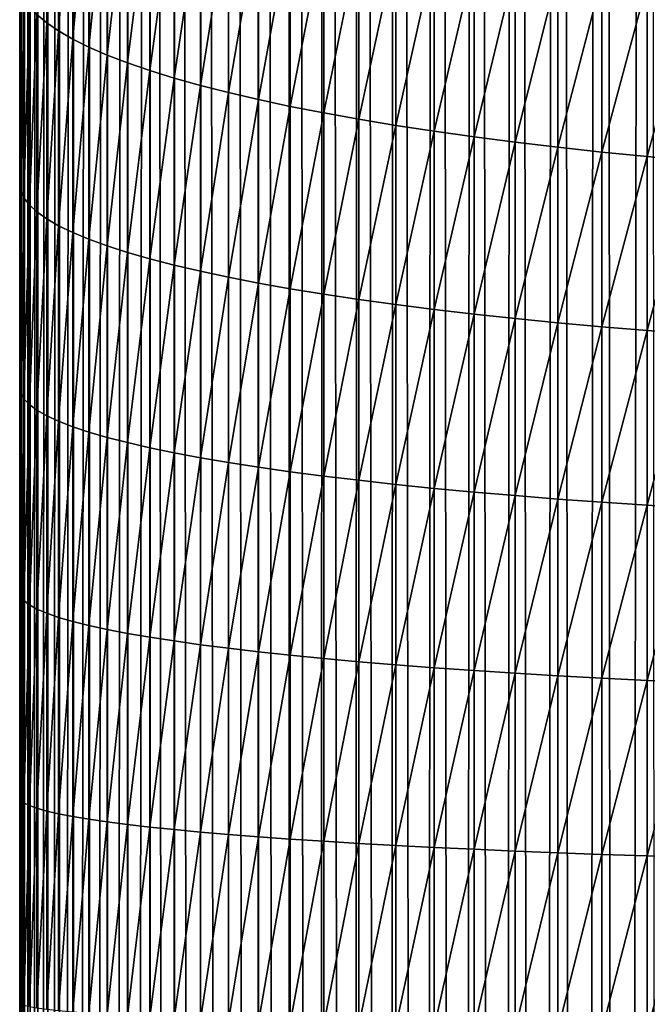
# Model space of a CAD drawing. Units: millimetres. Extents: x -24 to 24, y -4 to 140.
# Drawn here: x -18 to -18, y 131 to 132 of the extents above; entities that cross this region are included whole.
import ezdxf

# ---------------------------------------------------------------- set-up
doc = ezdxf.new("R2010")
doc.units = ezdxf.units.MM
doc.header["$LTSCALE"] = 65.185185
for name, color, linetype in [('20', 7, 'CONTINUOUS'), ('36', 7, 'CONTINUOUS'), ('57', 7, 'CONTINUOUS')]:
    doc.layers.add(name, color=color, linetype=linetype)

msp = doc.modelspace()

# ---------------------------------------------------------------- linework, layer by layer
at = {"layer": '20', "color": 7, "linetype": 'CONTINUOUS', "true_color": 0xaaaaaa}
for points in [[(-18, 131.87696, 16.77062), (-18, 132.0336, 16.79365), (-18, 139.08405, -17.28183), (-18, 131.87696, 16.77062)], [(-18, 131.71967, 16.75177), (-18, 131.87696, 16.77062), (-18, 139.08405, -17.28183), (-18, 131.71967, 16.75177)], [(-18, 131.56173, 16.7371), (-18, 131.71967, 16.75177), (-18, 139.08405, -17.28183), (-18, 131.56173, 16.7371)], [(-18, 131.40315, 16.72661), (-18, 131.56173, 16.7371), (-18, 139.08405, -17.28183), (-18, 131.40315, 16.72661)], [(-18, 131.24391, 16.7203), (-18, 131.40315, 16.72661), (-18, 139.08405, -17.28183), (-18, 131.24391, 16.7203)], [(-18, 131.08403, 16.71816), (-18, 131.24391, 16.7203), (-18, 139.08405, -17.28183), (-18, 131.08403, 16.71816)], [(-18, 113.08403, 16.71815), (-18, 131.08403, 16.71816), (-18, 139.08405, -17.28183), (-18, 113.08403, 16.71815)], [(-18, 113.08404, -0.28185), (-18, 113.08403, 16.71815), (-18, 139.08405, -17.28183), (-18, 113.08404, -0.28185)], [(-18, 121.01128, -17.28184), (-18, 113.08404, -0.28185), (-18, 139.08405, -17.28183), (-18, 121.01128, -17.28184)]]:
    msp.add_3dface(points, dxfattribs=at)
at = {"layer": '36', "color": 7, "linetype": 'CONTINUOUS', "true_color": 0xaaaaaa}
for points in [[(-18, 121.01128, -17.28184), (-18, 139.08405, -17.28183), (-17.9992, 139.08405, -17.32167), (-18, 121.01128, -17.28184)], [(-17.99859, 121.03128, -17.32475), (-18, 121.01128, -17.28184), (-17.99914, 139.08405, -17.32316), (-17.99859, 121.03128, -17.32475)], [(-17.99914, 139.08405, -17.32316), (-18, 121.01128, -17.28184), (-17.9992, 139.08405, -17.32167), (-17.99914, 139.08405, -17.32316)], [(-17.99658, 139.08405, -17.36441), (-17.99859, 121.03128, -17.32475), (-17.99914, 139.08405, -17.32316), (-17.99658, 139.08405, -17.36441)], [(-17.99564, 121.05099, -17.36701), (-17.99859, 121.03128, -17.32475), (-17.99658, 139.08405, -17.36441), (-17.99564, 121.05099, -17.36701)], [(-17.99232, 139.08405, -17.40552), (-17.99564, 121.05099, -17.36701), (-17.99658, 139.08405, -17.36441), (-17.99232, 139.08405, -17.40552)], [(-17.99116, 121.0704, -17.40864), (-17.99564, 121.05099, -17.36701), (-17.99232, 139.08405, -17.40552), (-17.99116, 121.0704, -17.40864)], [(-17.98636, 139.08405, -17.44643), (-17.99116, 121.0704, -17.40864), (-17.99232, 139.08405, -17.40552), (-17.98636, 139.08405, -17.44643)], [(-17.98513, 121.08951, -17.44962), (-17.99116, 121.0704, -17.40864), (-17.98636, 139.08405, -17.44643), (-17.98513, 121.08951, -17.44962)], [(-17.97871, 139.08405, -17.48705), (-17.98513, 121.08951, -17.44962), (-17.98636, 139.08405, -17.44643), (-17.97871, 139.08405, -17.48705)], [(-17.97755, 121.10833, -17.48997), (-17.98513, 121.08951, -17.44962), (-17.97871, 139.08405, -17.48705), (-17.97755, 121.10833, -17.48997)], [(-17.9694, 139.08405, -17.52732), (-17.97755, 121.10833, -17.48997), (-17.97871, 139.08405, -17.48705), (-17.9694, 139.08405, -17.52732)], [(-17.96844, 121.12685, -17.52968), (-17.97755, 121.10833, -17.48997), (-17.9694, 139.08405, -17.52732), (-17.96844, 121.12685, -17.52968)], [(-17.95842, 139.08405, -17.56717), (-17.96844, 121.12685, -17.52968), (-17.9694, 139.08405, -17.52732), (-17.95842, 139.08405, -17.56717)], [(-17.95779, 121.14507, -17.56875), (-17.96844, 121.12685, -17.52968), (-17.95842, 139.08405, -17.56717), (-17.95779, 121.14507, -17.56875)], [(-17.94581, 139.08405, -17.60653), (-17.95779, 121.14507, -17.56875), (-17.95842, 139.08405, -17.56717), (-17.94581, 139.08405, -17.60653)], [(-17.94559, 121.16299, -17.60719), (-17.95779, 121.14507, -17.56875), (-17.94581, 139.08405, -17.60653), (-17.94559, 121.16299, -17.60719)], [(-17.93159, 139.08405, -17.64534), (-17.94559, 121.16299, -17.60719), (-17.94581, 139.08405, -17.60653), (-17.93159, 139.08405, -17.64534)], [(-17.93169, 121.1807, -17.64518), (-17.94559, 121.16299, -17.60719), (-17.93159, 139.08405, -17.64534), (-17.93169, 121.1807, -17.64518)], [(-17.916, 121.19825, -17.68281), (-17.93169, 121.1807, -17.64518), (-17.91577, 139.08405, -17.68353), (-17.916, 121.19825, -17.68281)], [(-17.91577, 139.08405, -17.68353), (-17.93169, 121.1807, -17.64518), (-17.93159, 139.08405, -17.64534), (-17.91577, 139.08405, -17.68353)], [(-17.89867, 121.21555, -17.71992), (-17.916, 121.19825, -17.68281), (-17.89839, 139.08405, -17.72103), (-17.89867, 121.21555, -17.71992)], [(-17.89839, 139.08405, -17.72103), (-17.916, 121.19825, -17.68281), (-17.91577, 139.08405, -17.68353), (-17.89839, 139.08405, -17.72103)], [(-17.87985, 121.23253, -17.75633), (-17.89867, 121.21555, -17.71992), (-17.89839, 139.08405, -17.72103), (-17.87985, 121.23253, -17.75633)], [(-17.87947, 139.08405, -17.75778), (-17.87985, 121.23253, -17.75633), (-17.89839, 139.08405, -17.72103), (-17.87947, 139.08405, -17.75778)], [(-17.85968, 121.24911, -17.79188), (-17.87985, 121.23253, -17.75633), (-17.87947, 139.08405, -17.75778), (-17.85968, 121.24911, -17.79188)], [(-17.85905, 139.08405, -17.79372), (-17.85968, 121.24911, -17.79188), (-17.87947, 139.08405, -17.75778), (-17.85905, 139.08405, -17.79372)], [(-17.8383, 121.26521, -17.8264), (-17.85968, 121.24911, -17.79188), (-17.85905, 139.08405, -17.79372), (-17.8383, 121.26521, -17.8264)], [(-17.83716, 139.08405, -17.82878), (-17.8383, 121.26521, -17.8264), (-17.85905, 139.08405, -17.79372), (-17.83716, 139.08405, -17.82878)], [(-17.81588, 121.28074, -17.85972), (-17.8383, 121.26521, -17.8264), (-17.83716, 139.08405, -17.82878), (-17.81588, 121.28074, -17.85972)], [(-17.81385, 139.08405, -17.86291), (-17.81588, 121.28074, -17.85972), (-17.83716, 139.08405, -17.82878), (-17.81385, 139.08405, -17.86291)], [(-17.79254, 121.29564, -17.89166), (-17.81588, 121.28074, -17.85972), (-17.81385, 139.08405, -17.86291), (-17.79254, 121.29564, -17.89166)], [(-17.78914, 139.08405, -17.89604), (-17.79254, 121.29564, -17.89166), (-17.81385, 139.08405, -17.86291), (-17.78914, 139.08405, -17.89604)], [(-17.76802, 121.30998, -17.92242), (-17.79254, 121.29564, -17.89166), (-17.78914, 139.08405, -17.89604), (-17.76802, 121.30998, -17.92242)], [(-17.76308, 139.08405, -17.92813), (-17.76802, 121.30998, -17.92242), (-17.78914, 139.08405, -17.89604), (-17.76308, 139.08405, -17.92813)], [(-17.74207, 121.32388, -17.95222), (-17.76802, 121.30998, -17.92242), (-17.76308, 139.08405, -17.92813), (-17.74207, 121.32388, -17.95222)], [(-17.73572, 139.08405, -17.95911), (-17.74207, 121.32388, -17.95222), (-17.76308, 139.08405, -17.92813), (-17.73572, 139.08405, -17.95911)], [(-17.71486, 121.33729, -17.98099), (-17.74207, 121.32388, -17.95222), (-17.73572, 139.08405, -17.95911), (-17.71486, 121.33729, -17.98099)], [(-17.7071, 139.08405, -17.98894), (-17.71486, 121.33729, -17.98099), (-17.73572, 139.08405, -17.95911), (-17.7071, 139.08405, -17.98894)], [(-17.68655, 121.35019, -18.00865), (-17.71486, 121.33729, -17.98099), (-17.7071, 139.08405, -17.98894), (-17.68655, 121.35019, -18.00865)], [(-17.67728, 139.08405, -18.01756), (-17.68655, 121.35019, -18.00865), (-17.7071, 139.08405, -17.98894), (-17.67728, 139.08405, -18.01756)], [(-17.6573, 121.36253, -18.0351), (-17.68655, 121.35019, -18.00865), (-17.67728, 139.08405, -18.01756), (-17.6573, 121.36253, -18.0351)], [(-17.6463, 139.08405, -18.04492), (-17.6573, 121.36253, -18.0351), (-17.67728, 139.08405, -18.01756), (-17.6463, 139.08405, -18.04492)], [(-17.62729, 121.37427, -18.06028), (-17.6573, 121.36253, -18.0351), (-17.6463, 139.08405, -18.04492), (-17.62729, 121.37427, -18.06028)], [(-17.61421, 139.08405, -18.07097), (-17.62729, 121.37427, -18.06028), (-17.6463, 139.08405, -18.04492), (-17.61421, 139.08405, -18.07097)], [(-17.59668, 121.38538, -18.08411), (-17.62729, 121.37427, -18.06028), (-17.61421, 139.08405, -18.07097), (-17.59668, 121.38538, -18.08411)], [(-17.58107, 139.08405, -18.09568), (-17.59668, 121.38538, -18.08411), (-17.61421, 139.08405, -18.07097), (-17.58107, 139.08405, -18.09568)], [(-17.56564, 121.39582, -18.10649), (-17.59668, 121.38538, -18.08411), (-17.58107, 139.08405, -18.09568), (-17.56564, 121.39582, -18.10649)], [(-17.54695, 139.08405, -18.119), (-17.56564, 121.39582, -18.10649), (-17.58107, 139.08405, -18.09568), (-17.54695, 139.08405, -18.119)], [(-17.53391, 121.40562, -18.12751), (-17.56564, 121.39582, -18.10649), (-17.54695, 139.08405, -18.119), (-17.53391, 121.40562, -18.12751)], [(-17.51188, 139.08405, -18.14089), (-17.53391, 121.40562, -18.12751), (-17.54695, 139.08405, -18.119), (-17.51188, 139.08405, -18.14089)], [(-17.50122, 121.41483, -18.14726), (-17.53391, 121.40562, -18.12751), (-17.51188, 139.08405, -18.14089), (-17.50122, 121.41483, -18.14726)]]:
    msp.add_3dface(points, dxfattribs=at)
at = {"layer": '57', "color": 7, "linetype": 'CONTINUOUS', "true_color": 0xaaaaaa}
for points in [[(-17.97899, 132.15797, 17.02245), (-17.98659, 132.01244, 16.95572), (-17.97899, 132.00597, 16.99588), (-17.97899, 132.15797, 17.02245)], [(-17.97899, 132.15797, 17.02245), (-17.97899, 132.00597, 16.99588), (-17.96972, 132.1505, 17.06207), (-17.97899, 132.15797, 17.02245)], [(-17.96972, 132.1505, 17.06207), (-17.97899, 132.00597, 16.99588), (-17.96972, 131.99956, 17.03569), (-17.96972, 132.1505, 17.06207)], [(-17.96972, 132.1505, 17.06207), (-17.96972, 131.99956, 17.03569), (-17.95878, 132.14311, 17.10129), (-17.96972, 132.1505, 17.06207)], [(-17.95878, 132.14311, 17.10129), (-17.96972, 131.99956, 17.03569), (-17.95878, 131.99321, 17.07508), (-17.95878, 132.14311, 17.10129)], [(-17.95878, 132.14311, 17.10129), (-17.95878, 131.99321, 17.07508), (-17.94621, 132.1358, 17.14002), (-17.95878, 132.14311, 17.10129)], [(-17.94621, 132.1358, 17.14002), (-17.95878, 131.99321, 17.07508), (-17.94621, 131.98694, 17.114), (-17.94621, 132.1358, 17.14002)], [(-17.94621, 132.1358, 17.14002), (-17.94621, 131.98694, 17.114), (-17.93201, 132.1286, 17.17821), (-17.94621, 132.1358, 17.14002)], [(-17.93201, 132.1286, 17.17821), (-17.94621, 131.98694, 17.114), (-17.93201, 131.98076, 17.15237), (-17.93201, 132.1286, 17.17821)], [(-17.93201, 132.1286, 17.17821), (-17.93201, 131.98076, 17.15237), (-17.91622, 132.12152, 17.21579), (-17.93201, 132.1286, 17.17821)], [(-17.91622, 132.12152, 17.21579), (-17.93201, 131.98076, 17.15237), (-17.91622, 131.97467, 17.19013), (-17.91622, 132.12152, 17.21579)], [(-17.91622, 132.12152, 17.21579), (-17.91622, 131.97467, 17.19013), (-17.89887, 132.11456, 17.2527), (-17.91622, 132.12152, 17.21579)], [(-17.89887, 132.11456, 17.2527), (-17.91622, 131.97467, 17.19013), (-17.89887, 131.9687, 17.22721), (-17.89887, 132.11456, 17.2527)], [(-17.89887, 132.11456, 17.2527), (-17.89887, 131.9687, 17.22721), (-17.87997, 132.10774, 17.28887), (-17.89887, 132.11456, 17.2527)], [(-17.87997, 132.10774, 17.28887), (-17.89887, 131.9687, 17.22721), (-17.87997, 131.96284, 17.26354), (-17.87997, 132.10774, 17.28887)], [(-17.87997, 132.10774, 17.28887), (-17.87997, 131.96284, 17.26354), (-17.85956, 132.10107, 17.32424), (-17.87997, 132.10774, 17.28887)], [(-17.85956, 132.10107, 17.32424), (-17.87997, 131.96284, 17.26354), (-17.85956, 131.95712, 17.29908), (-17.85956, 132.10107, 17.32424)], [(-17.85956, 132.10107, 17.32424), (-17.85956, 131.95712, 17.29908), (-17.83769, 132.09456, 17.35875), (-17.85956, 132.10107, 17.32424)], [(-17.83769, 132.09456, 17.35875), (-17.85956, 131.95712, 17.29908), (-17.83769, 131.95153, 17.33375), (-17.83769, 132.09456, 17.35875)], [(-17.83769, 132.09456, 17.35875), (-17.83769, 131.95153, 17.33375), (-17.81438, 132.08823, 17.39235), (-17.83769, 132.09456, 17.35875)], [(-17.81438, 132.08823, 17.39235), (-17.83769, 131.95153, 17.33375), (-17.81438, 131.9461, 17.3675), (-17.81438, 132.08823, 17.39235)], [(-17.81438, 132.08823, 17.39235), (-17.81438, 131.9461, 17.3675), (-17.78968, 132.08208, 17.42496), (-17.81438, 132.08823, 17.39235)], [(-17.78968, 132.08208, 17.42496), (-17.81438, 131.9461, 17.3675), (-17.78968, 131.94082, 17.40027), (-17.78968, 132.08208, 17.42496)], [(-17.78968, 132.08208, 17.42496), (-17.78968, 131.94082, 17.40027), (-17.76362, 132.07612, 17.45655), (-17.78968, 132.08208, 17.42496)], [(-17.76362, 132.07612, 17.45655), (-17.78968, 131.94082, 17.40027), (-17.76362, 131.9357, 17.432), (-17.76362, 132.07612, 17.45655)], [(-17.76362, 132.07612, 17.45655), (-17.76362, 131.9357, 17.432), (-17.73626, 132.07037, 17.48705), (-17.76362, 132.07612, 17.45655)], [(-17.73626, 132.07037, 17.48705), (-17.76362, 131.9357, 17.432), (-17.73626, 131.93077, 17.46264), (-17.73626, 132.07037, 17.48705)], [(-17.73626, 132.07037, 17.48705), (-17.73626, 131.93077, 17.46264), (-17.70764, 132.06484, 17.5164), (-17.73626, 132.07037, 17.48705)], [(-17.70764, 132.06484, 17.5164), (-17.73626, 131.93077, 17.46264), (-17.70764, 131.92601, 17.49214), (-17.70764, 132.06484, 17.5164)], [(-17.70764, 132.06484, 17.5164), (-17.70764, 131.92601, 17.49214), (-17.6778, 132.05952, 17.54458), (-17.70764, 132.06484, 17.5164)], [(-17.6778, 132.05952, 17.54458), (-17.70764, 131.92601, 17.49214), (-17.6778, 131.92145, 17.52044), (-17.6778, 132.05952, 17.54458)], [(-17.6778, 132.05952, 17.54458), (-17.6778, 131.92145, 17.52044), (-17.64681, 132.05445, 17.57151), (-17.6778, 132.05952, 17.54458)], [(-17.64681, 132.05445, 17.57151), (-17.6778, 131.92145, 17.52044), (-17.64681, 131.91709, 17.5475), (-17.64681, 132.05445, 17.57151)], [(-17.64681, 132.05445, 17.57151), (-17.64681, 131.91709, 17.5475), (-17.6147, 132.04961, 17.59716), (-17.64681, 132.05445, 17.57151)], [(-17.6147, 132.04961, 17.59716), (-17.64681, 131.91709, 17.5475), (-17.6147, 131.91294, 17.57327), (-17.6147, 132.04961, 17.59716)], [(-17.6147, 132.04961, 17.59716), (-17.6147, 131.91294, 17.57327), (-17.58155, 132.04502, 17.62149), (-17.6147, 132.04961, 17.59716)], [(-17.58155, 132.04502, 17.62149), (-17.6147, 131.91294, 17.57327), (-17.58155, 131.90901, 17.59771), (-17.58155, 132.04502, 17.62149)], [(-17.58155, 132.04502, 17.62149), (-17.58155, 131.90901, 17.59771), (-17.5474, 132.04069, 17.64444), (-17.58155, 132.04502, 17.62149)], [(-17.5474, 132.04069, 17.64444), (-17.58155, 131.90901, 17.59771), (-17.5474, 131.90529, 17.62077), (-17.5474, 132.04069, 17.64444)], [(-17.5474, 132.04069, 17.64444), (-17.5474, 131.90529, 17.62077), (-17.51231, 132.03663, 17.66599), (-17.5474, 132.04069, 17.64444)], [(-18, 132.0336, 16.79365), (-18, 131.87696, 16.77062), (-17.99921, 131.87509, 16.81073), (-18, 132.0336, 16.79365)], [(-17.99921, 132.03207, 16.83388), (-18, 132.0336, 16.79365), (-17.99921, 131.87509, 16.81073), (-17.99921, 132.03207, 16.83388)], [(-17.51231, 132.03663, 17.66599), (-17.5474, 131.90529, 17.62077), (-17.51231, 131.9018, 17.64242), (-17.51231, 132.03663, 17.66599)], [(-17.51231, 132.03663, 17.66599), (-17.51231, 131.9018, 17.64242), (-17.47635, 132.03284, 17.68609), (-17.51231, 132.03663, 17.66599)], [(-17.47635, 132.03284, 17.68609), (-17.51231, 131.9018, 17.64242), (-17.47635, 131.89855, 17.66262), (-17.47635, 132.03284, 17.68609)], [(-17.99921, 132.03207, 16.83388), (-17.99921, 131.87509, 16.81073), (-17.99671, 132.0255, 16.87466), (-17.99921, 132.03207, 16.83388)], [(-17.99671, 132.0255, 16.87466), (-17.99921, 131.87509, 16.81073), (-17.99671, 131.86961, 16.85167), (-17.99671, 132.0255, 16.87466)], [(-17.99671, 132.0255, 16.87466), (-17.99671, 131.86961, 16.85167), (-17.9925, 132.01895, 16.91529), (-17.99671, 132.0255, 16.87466)], [(-17.9925, 132.01895, 16.91529), (-17.99671, 131.86961, 16.85167), (-17.9925, 131.86415, 16.89246), (-17.9925, 132.01895, 16.91529)], [(-17.9925, 132.01895, 16.91529), (-17.9925, 131.86415, 16.89246), (-17.98659, 132.01244, 16.95572), (-17.9925, 132.01895, 16.91529)], [(-17.98659, 132.01244, 16.95572), (-17.9925, 131.86415, 16.89246), (-17.98659, 131.85871, 16.93305), (-17.98659, 132.01244, 16.95572)], [(-17.98659, 132.01244, 16.95572), (-17.98659, 131.85871, 16.93305), (-17.97899, 132.00597, 16.99588), (-17.98659, 132.01244, 16.95572)], [(-17.97899, 132.00597, 16.99588), (-17.98659, 131.85871, 16.93305), (-17.97899, 131.85331, 16.97336), (-17.97899, 132.00597, 16.99588)], [(-17.97899, 132.00597, 16.99588), (-17.97899, 131.85331, 16.97336), (-17.96972, 131.99956, 17.03569), (-17.97899, 132.00597, 16.99588)], [(-17.96972, 131.99956, 17.03569), (-17.97899, 131.85331, 16.97336), (-17.96972, 131.84796, 17.01333), (-17.96972, 131.99956, 17.03569)], [(-17.96972, 131.99956, 17.03569), (-17.96972, 131.84796, 17.01333), (-17.95878, 131.99321, 17.07508), (-17.96972, 131.99956, 17.03569)], [(-17.95878, 131.99321, 17.07508), (-17.96972, 131.84796, 17.01333), (-17.95878, 131.84266, 17.05288), (-17.95878, 131.99321, 17.07508)], [(-17.95878, 131.99321, 17.07508), (-17.95878, 131.84266, 17.05288), (-17.94621, 131.98694, 17.114), (-17.95878, 131.99321, 17.07508)], [(-17.94621, 131.98694, 17.114), (-17.95878, 131.84266, 17.05288), (-17.94621, 131.83743, 17.09195), (-17.94621, 131.98694, 17.114)], [(-17.94621, 131.98694, 17.114), (-17.94621, 131.83743, 17.09195), (-17.93201, 131.98076, 17.15237), (-17.94621, 131.98694, 17.114)], [(-17.93201, 131.98076, 17.15237), (-17.94621, 131.83743, 17.09195), (-17.93201, 131.83227, 17.13047), (-17.93201, 131.98076, 17.15237)], [(-17.93201, 131.98076, 17.15237), (-17.93201, 131.83227, 17.13047), (-17.91622, 131.97467, 17.19013), (-17.93201, 131.98076, 17.15237)], [(-17.91622, 131.97467, 17.19013), (-17.93201, 131.83227, 17.13047), (-17.91622, 131.8272, 17.16838), (-17.91622, 131.97467, 17.19013)], [(-17.91622, 131.97467, 17.19013), (-17.91622, 131.8272, 17.16838), (-17.89887, 131.9687, 17.22721), (-17.91622, 131.97467, 17.19013)], [(-17.89887, 131.9687, 17.22721), (-17.91622, 131.8272, 17.16838), (-17.89887, 131.82221, 17.2056), (-17.89887, 131.9687, 17.22721)], [(-17.89887, 131.9687, 17.22721), (-17.89887, 131.82221, 17.2056), (-17.87997, 131.96284, 17.26354), (-17.89887, 131.9687, 17.22721)], [(-17.87997, 131.96284, 17.26354), (-17.89887, 131.82221, 17.2056), (-17.87997, 131.81733, 17.24208), (-17.87997, 131.96284, 17.26354)], [(-17.87997, 131.96284, 17.26354), (-17.87997, 131.81733, 17.24208), (-17.85956, 131.95712, 17.29908), (-17.87997, 131.96284, 17.26354)], [(-17.85956, 131.95712, 17.29908), (-17.87997, 131.81733, 17.24208), (-17.85956, 131.81255, 17.27776), (-17.85956, 131.95712, 17.29908)], [(-17.85956, 131.95712, 17.29908), (-17.85956, 131.81255, 17.27776), (-17.83769, 131.95153, 17.33375), (-17.85956, 131.95712, 17.29908)], [(-17.83769, 131.95153, 17.33375), (-17.85956, 131.81255, 17.27776), (-17.83769, 131.80789, 17.31257), (-17.83769, 131.95153, 17.33375)], [(-17.83769, 131.95153, 17.33375), (-17.83769, 131.80789, 17.31257), (-17.81438, 131.9461, 17.3675), (-17.83769, 131.95153, 17.33375)], [(-17.81438, 131.9461, 17.3675), (-17.83769, 131.80789, 17.31257), (-17.81438, 131.80335, 17.34645), (-17.81438, 131.9461, 17.3675)], [(-17.81438, 131.9461, 17.3675), (-17.81438, 131.80335, 17.34645), (-17.78968, 131.94082, 17.40027), (-17.81438, 131.9461, 17.3675)], [(-17.78968, 131.94082, 17.40027), (-17.81438, 131.80335, 17.34645), (-17.78968, 131.79895, 17.37935), (-17.78968, 131.94082, 17.40027)], [(-17.78968, 131.94082, 17.40027), (-17.78968, 131.79895, 17.37935), (-17.76362, 131.9357, 17.432), (-17.78968, 131.94082, 17.40027)], [(-17.76362, 131.9357, 17.432), (-17.78968, 131.79895, 17.37935), (-17.76362, 131.79468, 17.4112), (-17.76362, 131.9357, 17.432)], [(-17.76362, 131.9357, 17.432), (-17.76362, 131.79468, 17.4112), (-17.73626, 131.93077, 17.46264), (-17.76362, 131.9357, 17.432)], [(-17.73626, 131.93077, 17.46264), (-17.76362, 131.79468, 17.4112), (-17.73626, 131.79056, 17.44196), (-17.73626, 131.93077, 17.46264)], [(-17.73626, 131.93077, 17.46264), (-17.73626, 131.79056, 17.44196), (-17.70764, 131.92601, 17.49214), (-17.73626, 131.93077, 17.46264)], [(-17.70764, 131.92601, 17.49214), (-17.73626, 131.79056, 17.44196), (-17.70764, 131.7866, 17.47158), (-17.70764, 131.92601, 17.49214)], [(-17.70764, 131.92601, 17.49214), (-17.70764, 131.7866, 17.47158), (-17.6778, 131.92145, 17.52044), (-17.70764, 131.92601, 17.49214)], [(-17.6778, 131.92145, 17.52044), (-17.70764, 131.7866, 17.47158), (-17.6778, 131.78279, 17.49999), (-17.6778, 131.92145, 17.52044)], [(-17.6778, 131.92145, 17.52044), (-17.6778, 131.78279, 17.49999), (-17.64681, 131.91709, 17.5475), (-17.6778, 131.92145, 17.52044)], [(-17.64681, 131.91709, 17.5475), (-17.6778, 131.78279, 17.49999), (-17.64681, 131.77915, 17.52716), (-17.64681, 131.91709, 17.5475)], [(-17.64681, 131.91709, 17.5475), (-17.64681, 131.77915, 17.52716), (-17.6147, 131.91294, 17.57327), (-17.64681, 131.91709, 17.5475)], [(-17.6147, 131.91294, 17.57327), (-17.64681, 131.77915, 17.52716), (-17.6147, 131.77569, 17.55303), (-17.6147, 131.91294, 17.57327)], [(-17.6147, 131.91294, 17.57327), (-17.6147, 131.77569, 17.55303), (-17.58155, 131.90901, 17.59771), (-17.6147, 131.91294, 17.57327)], [(-17.58155, 131.90901, 17.59771), (-17.6147, 131.77569, 17.55303), (-17.58155, 131.7724, 17.57756), (-17.58155, 131.90901, 17.59771)], [(-17.58155, 131.90901, 17.59771), (-17.58155, 131.7724, 17.57756), (-17.5474, 131.90529, 17.62077), (-17.58155, 131.90901, 17.59771)], [(-17.5474, 131.90529, 17.62077), (-17.58155, 131.7724, 17.57756), (-17.5474, 131.7693, 17.60072), (-17.5474, 131.90529, 17.62077)], [(-17.5474, 131.90529, 17.62077), (-17.5474, 131.7693, 17.60072), (-17.51231, 131.9018, 17.64242), (-17.5474, 131.90529, 17.62077)], [(-17.51231, 131.9018, 17.64242), (-17.5474, 131.7693, 17.60072), (-17.51231, 131.76639, 17.62245), (-17.51231, 131.9018, 17.64242)], [(-17.51231, 131.9018, 17.64242), (-17.51231, 131.76639, 17.62245), (-17.47635, 131.89855, 17.66262), (-17.51231, 131.9018, 17.64242)], [(-17.47635, 131.89855, 17.66262), (-17.51231, 131.76639, 17.62245), (-17.47635, 131.76368, 17.64273), (-17.47635, 131.89855, 17.66262)], [(-18, 131.87696, 16.77062), (-18, 131.71967, 16.75177), (-17.99921, 131.71755, 16.79177), (-18, 131.87696, 16.77062)], [(-17.99921, 131.87509, 16.81073), (-18, 131.87696, 16.77062), (-17.99921, 131.71755, 16.79177), (-17.99921, 131.87509, 16.81073)], [(-17.99921, 131.87509, 16.81073), (-17.99921, 131.71755, 16.79177), (-17.99671, 131.86961, 16.85167), (-17.99921, 131.87509, 16.81073)], [(-17.99671, 131.86961, 16.85167), (-17.99921, 131.71755, 16.79177), (-17.99671, 131.71316, 16.83283), (-17.99671, 131.86961, 16.85167)], [(-17.99671, 131.86961, 16.85167), (-17.99671, 131.71316, 16.83283), (-17.9925, 131.86415, 16.89246), (-17.99671, 131.86961, 16.85167)], [(-17.9925, 131.86415, 16.89246), (-17.99671, 131.71316, 16.83283), (-17.9925, 131.70879, 16.87376), (-17.9925, 131.86415, 16.89246)], [(-17.9925, 131.86415, 16.89246), (-17.9925, 131.70879, 16.87376), (-17.98659, 131.85871, 16.93305), (-17.9925, 131.86415, 16.89246)], [(-17.98659, 131.85871, 16.93305), (-17.9925, 131.70879, 16.87376), (-17.98659, 131.70443, 16.91448), (-17.98659, 131.85871, 16.93305)], [(-17.98659, 131.85871, 16.93305), (-17.98659, 131.70443, 16.91448), (-17.97899, 131.85331, 16.97336), (-17.98659, 131.85871, 16.93305)], [(-17.97899, 131.85331, 16.97336), (-17.98659, 131.70443, 16.91448), (-17.97899, 131.70011, 16.95492), (-17.97899, 131.85331, 16.97336)], [(-17.97899, 131.85331, 16.97336), (-17.97899, 131.70011, 16.95492), (-17.96972, 131.84796, 17.01333), (-17.97899, 131.85331, 16.97336)], [(-17.96972, 131.84796, 17.01333), (-17.97899, 131.70011, 16.95492), (-17.96972, 131.69582, 16.99501), (-17.96972, 131.84796, 17.01333)], [(-17.96972, 131.84796, 17.01333), (-17.96972, 131.69582, 16.99501), (-17.95878, 131.84266, 17.05288), (-17.96972, 131.84796, 17.01333)], [(-17.95878, 131.84266, 17.05288), (-17.96972, 131.69582, 16.99501), (-17.95878, 131.69158, 17.03469), (-17.95878, 131.84266, 17.05288)], [(-17.95878, 131.84266, 17.05288), (-17.95878, 131.69158, 17.03469), (-17.94621, 131.83743, 17.09195), (-17.95878, 131.84266, 17.05288)], [(-17.94621, 131.83743, 17.09195), (-17.95878, 131.69158, 17.03469), (-17.94621, 131.68739, 17.07389), (-17.94621, 131.83743, 17.09195)], [(-17.94621, 131.83743, 17.09195), (-17.94621, 131.68739, 17.07389), (-17.93201, 131.83227, 17.13047), (-17.94621, 131.83743, 17.09195)], [(-17.93201, 131.83227, 17.13047), (-17.94621, 131.68739, 17.07389), (-17.93201, 131.68326, 17.11253), (-17.93201, 131.83227, 17.13047)], [(-17.93201, 131.83227, 17.13047), (-17.93201, 131.68326, 17.11253), (-17.91622, 131.8272, 17.16838), (-17.93201, 131.83227, 17.13047)], [(-17.91622, 131.8272, 17.16838), (-17.93201, 131.68326, 17.11253), (-17.91622, 131.6792, 17.15056), (-17.91622, 131.8272, 17.16838)], [(-17.91622, 131.8272, 17.16838), (-17.91622, 131.6792, 17.15056), (-17.89887, 131.82221, 17.2056), (-17.91622, 131.8272, 17.16838)], [(-17.89887, 131.82221, 17.2056), (-17.91622, 131.6792, 17.15056), (-17.89887, 131.6752, 17.1879), (-17.89887, 131.82221, 17.2056)], [(-17.89887, 131.82221, 17.2056), (-17.89887, 131.6752, 17.1879), (-17.87997, 131.81733, 17.24208), (-17.89887, 131.82221, 17.2056)], [(-17.87997, 131.81733, 17.24208), (-17.89887, 131.6752, 17.1879), (-17.87997, 131.67129, 17.2245), (-17.87997, 131.81733, 17.24208)], [(-17.87997, 131.81733, 17.24208), (-17.87997, 131.67129, 17.2245), (-17.85956, 131.81255, 17.27776), (-17.87997, 131.81733, 17.24208)], [(-17.85956, 131.81255, 17.27776), (-17.87997, 131.67129, 17.2245), (-17.85956, 131.66747, 17.26029), (-17.85956, 131.81255, 17.27776)], [(-17.85956, 131.81255, 17.27776), (-17.85956, 131.66747, 17.26029), (-17.83769, 131.80789, 17.31257), (-17.85956, 131.81255, 17.27776)], [(-17.83769, 131.80789, 17.31257), (-17.85956, 131.66747, 17.26029), (-17.83769, 131.66373, 17.29521), (-17.83769, 131.80789, 17.31257)], [(-17.83769, 131.80789, 17.31257), (-17.83769, 131.66373, 17.29521), (-17.81438, 131.80335, 17.34645), (-17.83769, 131.80789, 17.31257)], [(-17.81438, 131.80335, 17.34645), (-17.83769, 131.66373, 17.29521), (-17.81438, 131.6601, 17.3292), (-17.81438, 131.80335, 17.34645)], [(-17.81438, 131.80335, 17.34645), (-17.81438, 131.6601, 17.3292), (-17.78968, 131.79895, 17.37935), (-17.81438, 131.80335, 17.34645)], [(-17.78968, 131.79895, 17.37935), (-17.81438, 131.6601, 17.3292), (-17.78968, 131.65657, 17.36221), (-17.78968, 131.79895, 17.37935)], [(-17.78968, 131.79895, 17.37935), (-17.78968, 131.65657, 17.36221), (-17.76362, 131.79468, 17.4112), (-17.78968, 131.79895, 17.37935)], [(-17.76362, 131.79468, 17.4112), (-17.78968, 131.65657, 17.36221), (-17.76362, 131.65316, 17.39417), (-17.76362, 131.79468, 17.4112)], [(-17.76362, 131.79468, 17.4112), (-17.76362, 131.65316, 17.39417), (-17.73626, 131.79056, 17.44196), (-17.76362, 131.79468, 17.4112)], [(-17.73626, 131.79056, 17.44196), (-17.76362, 131.65316, 17.39417), (-17.73626, 131.64986, 17.42503), (-17.73626, 131.79056, 17.44196)], [(-17.73626, 131.79056, 17.44196), (-17.73626, 131.64986, 17.42503), (-17.70764, 131.7866, 17.47158), (-17.73626, 131.79056, 17.44196)], [(-17.70764, 131.7866, 17.47158), (-17.73626, 131.64986, 17.42503), (-17.70764, 131.64668, 17.45473), (-17.70764, 131.7866, 17.47158)], [(-17.70764, 131.7866, 17.47158), (-17.70764, 131.64668, 17.45473), (-17.6778, 131.78279, 17.49999), (-17.70764, 131.7866, 17.47158)], [(-17.6778, 131.78279, 17.49999), (-17.70764, 131.64668, 17.45473), (-17.6778, 131.64363, 17.48324), (-17.6778, 131.78279, 17.49999)], [(-17.6778, 131.78279, 17.49999), (-17.6778, 131.64363, 17.48324), (-17.64681, 131.77915, 17.52716), (-17.6778, 131.78279, 17.49999)], [(-17.64681, 131.77915, 17.52716), (-17.6778, 131.64363, 17.48324), (-17.64681, 131.64072, 17.51049), (-17.64681, 131.77915, 17.52716)], [(-17.64681, 131.77915, 17.52716), (-17.64681, 131.64072, 17.51049), (-17.6147, 131.77569, 17.55303), (-17.64681, 131.77915, 17.52716)], [(-17.6147, 131.77569, 17.55303), (-17.64681, 131.64072, 17.51049), (-17.6147, 131.63795, 17.53645), (-17.6147, 131.77569, 17.55303)], [(-17.6147, 131.77569, 17.55303), (-17.6147, 131.63795, 17.53645), (-17.58155, 131.7724, 17.57756), (-17.6147, 131.77569, 17.55303)], [(-17.58155, 131.7724, 17.57756), (-17.6147, 131.63795, 17.53645), (-17.58155, 131.63531, 17.56106), (-17.58155, 131.7724, 17.57756)], [(-17.58155, 131.7724, 17.57756), (-17.58155, 131.63531, 17.56106), (-17.5474, 131.7693, 17.60072), (-17.58155, 131.7724, 17.57756)], [(-17.5474, 131.7693, 17.60072), (-17.58155, 131.63531, 17.56106), (-17.5474, 131.63283, 17.58429), (-17.5474, 131.7693, 17.60072)], [(-17.5474, 131.7693, 17.60072), (-17.5474, 131.63283, 17.58429), (-17.51231, 131.76639, 17.62245), (-17.5474, 131.7693, 17.60072)], [(-17.51231, 131.76639, 17.62245), (-17.5474, 131.63283, 17.58429), (-17.51231, 131.6305, 17.60609), (-17.51231, 131.76639, 17.62245)], [(-17.51231, 131.76639, 17.62245), (-17.51231, 131.6305, 17.60609), (-17.47635, 131.76368, 17.64273), (-17.51231, 131.76639, 17.62245)], [(-17.47635, 131.76368, 17.64273), (-17.51231, 131.6305, 17.60609), (-17.47635, 131.62833, 17.62643), (-17.47635, 131.76368, 17.64273)], [(-18, 131.71967, 16.75177), (-18, 131.56173, 16.7371), (-17.99921, 131.55956, 16.777), (-18, 131.71967, 16.75177)], [(-17.99921, 131.71755, 16.79177), (-18, 131.71967, 16.75177), (-17.99921, 131.55956, 16.777), (-17.99921, 131.71755, 16.79177)], [(-17.99921, 131.71755, 16.79177), (-17.99921, 131.55956, 16.777), (-17.99671, 131.71316, 16.83283), (-17.99921, 131.71755, 16.79177)], [(-17.99671, 131.71316, 16.83283), (-17.99921, 131.55956, 16.777), (-17.99671, 131.55627, 16.81817), (-17.99671, 131.71316, 16.83283)], [(-17.99671, 131.71316, 16.83283), (-17.99671, 131.55627, 16.81817), (-17.9925, 131.70879, 16.87376), (-17.99671, 131.71316, 16.83283)], [(-17.9925, 131.70879, 16.87376), (-17.99671, 131.55627, 16.81817), (-17.9925, 131.55298, 16.8592), (-17.9925, 131.70879, 16.87376)], [(-17.9925, 131.70879, 16.87376), (-17.9925, 131.55298, 16.8592), (-17.98659, 131.70443, 16.91448), (-17.9925, 131.70879, 16.87376)], [(-17.98659, 131.70443, 16.91448), (-17.9925, 131.55298, 16.8592), (-17.98659, 131.54972, 16.90002), (-17.98659, 131.70443, 16.91448)], [(-17.98659, 131.70443, 16.91448), (-17.98659, 131.54972, 16.90002), (-17.97899, 131.70011, 16.95492), (-17.98659, 131.70443, 16.91448)], [(-17.97899, 131.70011, 16.95492), (-17.98659, 131.54972, 16.90002), (-17.97899, 131.54647, 16.94056), (-17.97899, 131.70011, 16.95492)], [(-17.97899, 131.70011, 16.95492), (-17.97899, 131.54647, 16.94056), (-17.96972, 131.69582, 16.99501), (-17.97899, 131.70011, 16.95492)], [(-17.96972, 131.69582, 16.99501), (-17.97899, 131.54647, 16.94056), (-17.96972, 131.54325, 16.98076), (-17.96972, 131.69582, 16.99501)], [(-17.96972, 131.69582, 16.99501), (-17.96972, 131.54325, 16.98076), (-17.95878, 131.69158, 17.03469), (-17.96972, 131.69582, 16.99501)], [(-17.95878, 131.69158, 17.03469), (-17.96972, 131.54325, 16.98076), (-17.95878, 131.54007, 17.02053), (-17.95878, 131.69158, 17.03469)], [(-17.95878, 131.69158, 17.03469), (-17.95878, 131.54007, 17.02053), (-17.94621, 131.68739, 17.07389), (-17.95878, 131.69158, 17.03469)], [(-17.94621, 131.68739, 17.07389), (-17.95878, 131.54007, 17.02053), (-17.94621, 131.53693, 17.05983), (-17.94621, 131.68739, 17.07389)], [(-17.94621, 131.68739, 17.07389), (-17.94621, 131.53693, 17.05983), (-17.93201, 131.68326, 17.11253), (-17.94621, 131.68739, 17.07389)], [(-17.93201, 131.68326, 17.11253), (-17.94621, 131.53693, 17.05983), (-17.93201, 131.53382, 17.09857), (-17.93201, 131.68326, 17.11253)], [(-17.93201, 131.68326, 17.11253), (-17.93201, 131.53382, 17.09857), (-17.91622, 131.6792, 17.15056), (-17.93201, 131.68326, 17.11253)], [(-17.91622, 131.6792, 17.15056), (-17.93201, 131.53382, 17.09857), (-17.91622, 131.53077, 17.13669), (-17.91622, 131.6792, 17.15056)], [(-17.91622, 131.6792, 17.15056), (-17.91622, 131.53077, 17.13669), (-17.89887, 131.6752, 17.1879), (-17.91622, 131.6792, 17.15056)], [(-17.89887, 131.6752, 17.1879), (-17.91622, 131.53077, 17.13669), (-17.89887, 131.52778, 17.17413), (-17.89887, 131.6752, 17.1879)], [(-17.89887, 131.6752, 17.1879), (-17.89887, 131.52778, 17.17413), (-17.87997, 131.67129, 17.2245), (-17.89887, 131.6752, 17.1879)], [(-17.87997, 131.67129, 17.2245), (-17.89887, 131.52778, 17.17413), (-17.87997, 131.52484, 17.21082), (-17.87997, 131.67129, 17.2245)], [(-17.87997, 131.67129, 17.2245), (-17.87997, 131.52484, 17.21082), (-17.85956, 131.66747, 17.26029), (-17.87997, 131.67129, 17.2245)], [(-17.85956, 131.66747, 17.26029), (-17.87997, 131.52484, 17.21082), (-17.85956, 131.52197, 17.2467), (-17.85956, 131.66747, 17.26029)], [(-17.85956, 131.66747, 17.26029), (-17.85956, 131.52197, 17.2467), (-17.83769, 131.66373, 17.29521), (-17.85956, 131.66747, 17.26029)], [(-17.83769, 131.66373, 17.29521), (-17.85956, 131.52197, 17.2467), (-17.83769, 131.51917, 17.2817), (-17.83769, 131.66373, 17.29521)], [(-17.83769, 131.66373, 17.29521), (-17.83769, 131.51917, 17.2817), (-17.81438, 131.6601, 17.3292), (-17.83769, 131.66373, 17.29521)], [(-17.81438, 131.6601, 17.3292), (-17.83769, 131.51917, 17.2817), (-17.81438, 131.51644, 17.31578), (-17.81438, 131.6601, 17.3292)], [(-17.81438, 131.6601, 17.3292), (-17.81438, 131.51644, 17.31578), (-17.78968, 131.65657, 17.36221), (-17.81438, 131.6601, 17.3292)], [(-17.78968, 131.65657, 17.36221), (-17.81438, 131.51644, 17.31578), (-17.78968, 131.51379, 17.34886), (-17.78968, 131.65657, 17.36221)], [(-17.78968, 131.65657, 17.36221), (-17.78968, 131.51379, 17.34886), (-17.76362, 131.65316, 17.39417), (-17.78968, 131.65657, 17.36221)], [(-17.76362, 131.65316, 17.39417), (-17.78968, 131.51379, 17.34886), (-17.76362, 131.51123, 17.3809), (-17.76362, 131.65316, 17.39417)], [(-17.76362, 131.65316, 17.39417), (-17.76362, 131.51123, 17.3809), (-17.73626, 131.64986, 17.42503), (-17.76362, 131.65316, 17.39417)], [(-17.73626, 131.64986, 17.42503), (-17.76362, 131.51123, 17.3809), (-17.73626, 131.50875, 17.41184), (-17.73626, 131.64986, 17.42503)], [(-17.73626, 131.64986, 17.42503), (-17.73626, 131.50875, 17.41184), (-17.70764, 131.64668, 17.45473), (-17.73626, 131.64986, 17.42503)], [(-17.70764, 131.64668, 17.45473), (-17.73626, 131.50875, 17.41184), (-17.70764, 131.50637, 17.44162), (-17.70764, 131.64668, 17.45473)], [(-17.70764, 131.64668, 17.45473), (-17.70764, 131.50637, 17.44162), (-17.6778, 131.64363, 17.48324), (-17.70764, 131.64668, 17.45473)], [(-17.6778, 131.64363, 17.48324), (-17.70764, 131.50637, 17.44162), (-17.6778, 131.50408, 17.4702), (-17.6778, 131.64363, 17.48324)], [(-17.6778, 131.64363, 17.48324), (-17.6778, 131.50408, 17.4702), (-17.64681, 131.64072, 17.51049), (-17.6778, 131.64363, 17.48324)], [(-17.64681, 131.64072, 17.51049), (-17.6778, 131.50408, 17.4702), (-17.64681, 131.50189, 17.49752), (-17.64681, 131.64072, 17.51049)], [(-17.64681, 131.64072, 17.51049), (-17.64681, 131.50189, 17.49752), (-17.6147, 131.63795, 17.53645), (-17.64681, 131.64072, 17.51049)], [(-17.6147, 131.63795, 17.53645), (-17.64681, 131.50189, 17.49752), (-17.6147, 131.49981, 17.52354), (-17.6147, 131.63795, 17.53645)], [(-17.6147, 131.63795, 17.53645), (-17.6147, 131.49981, 17.52354), (-17.58155, 131.63531, 17.56106), (-17.6147, 131.63795, 17.53645)], [(-17.58155, 131.63531, 17.56106), (-17.6147, 131.49981, 17.52354), (-17.58155, 131.49783, 17.54821), (-17.58155, 131.63531, 17.56106)], [(-17.58155, 131.63531, 17.56106), (-17.58155, 131.49783, 17.54821), (-17.5474, 131.63283, 17.58429), (-17.58155, 131.63531, 17.56106)], [(-17.5474, 131.63283, 17.58429), (-17.58155, 131.49783, 17.54821), (-17.5474, 131.49597, 17.5715), (-17.5474, 131.63283, 17.58429)], [(-17.5474, 131.63283, 17.58429), (-17.5474, 131.49597, 17.5715), (-17.51231, 131.6305, 17.60609), (-17.5474, 131.63283, 17.58429)], [(-17.51231, 131.6305, 17.60609), (-17.5474, 131.49597, 17.5715), (-17.51231, 131.49422, 17.59335), (-17.51231, 131.6305, 17.60609)], [(-17.51231, 131.6305, 17.60609), (-17.51231, 131.49422, 17.59335), (-17.47635, 131.62833, 17.62643), (-17.51231, 131.6305, 17.60609)], [(-17.47635, 131.62833, 17.62643), (-17.51231, 131.49422, 17.59335), (-17.47635, 131.49259, 17.61375), (-17.47635, 131.62833, 17.62643)], [(-18, 131.56173, 16.7371), (-18, 131.40315, 16.72661), (-17.99921, 131.40124, 16.76645), (-18, 131.56173, 16.7371)], [(-17.99921, 131.55956, 16.777), (-18, 131.56173, 16.7371), (-17.99921, 131.40124, 16.76645), (-17.99921, 131.55956, 16.777)], [(-17.99921, 131.55956, 16.777), (-17.99921, 131.40124, 16.76645), (-17.99671, 131.55627, 16.81817), (-17.99921, 131.55956, 16.777)], [(-17.99671, 131.55627, 16.81817), (-17.99921, 131.40124, 16.76645), (-17.99671, 131.39904, 16.80769), (-17.99671, 131.55627, 16.81817)], [(-17.99671, 131.55627, 16.81817), (-17.99671, 131.39904, 16.80769), (-17.9925, 131.55298, 16.8592), (-17.99671, 131.55627, 16.81817)], [(-17.9925, 131.55298, 16.8592), (-17.99671, 131.39904, 16.80769), (-17.9925, 131.39685, 16.84879), (-17.9925, 131.55298, 16.8592)], [(-17.9925, 131.55298, 16.8592), (-17.9925, 131.39685, 16.84879), (-17.98659, 131.54972, 16.90002), (-17.9925, 131.55298, 16.8592)], [(-17.98659, 131.54972, 16.90002), (-17.9925, 131.39685, 16.84879), (-17.98659, 131.39467, 16.88969), (-17.98659, 131.54972, 16.90002)], [(-17.98659, 131.54972, 16.90002), (-17.98659, 131.39467, 16.88969), (-17.97899, 131.54647, 16.94056), (-17.98659, 131.54972, 16.90002)], [(-17.97899, 131.54647, 16.94056), (-17.98659, 131.39467, 16.88969), (-17.97899, 131.39251, 16.9303), (-17.97899, 131.54647, 16.94056)], [(-17.97899, 131.54647, 16.94056), (-17.97899, 131.39251, 16.9303), (-17.96972, 131.54325, 16.98076), (-17.97899, 131.54647, 16.94056)], [(-17.96972, 131.54325, 16.98076), (-17.97899, 131.39251, 16.9303), (-17.96972, 131.39036, 16.97056), (-17.96972, 131.54325, 16.98076)], [(-17.96972, 131.54325, 16.98076), (-17.96972, 131.39036, 16.97056), (-17.95878, 131.54007, 17.02053), (-17.96972, 131.54325, 16.98076)], [(-17.95878, 131.54007, 17.02053), (-17.96972, 131.39036, 16.97056), (-17.95878, 131.38824, 17.01041), (-17.95878, 131.54007, 17.02053)], [(-17.95878, 131.54007, 17.02053), (-17.95878, 131.38824, 17.01041), (-17.94621, 131.53693, 17.05983), (-17.95878, 131.54007, 17.02053)], [(-17.94621, 131.53693, 17.05983), (-17.95878, 131.38824, 17.01041), (-17.94621, 131.38614, 17.04977), (-17.94621, 131.53693, 17.05983)], [(-17.94621, 131.53693, 17.05983), (-17.94621, 131.38614, 17.04977), (-17.93201, 131.53382, 17.09857), (-17.94621, 131.53693, 17.05983)], [(-17.93201, 131.53382, 17.09857), (-17.94621, 131.38614, 17.04977), (-17.93201, 131.38407, 17.08858), (-17.93201, 131.53382, 17.09857)], [(-17.93201, 131.53382, 17.09857), (-17.93201, 131.38407, 17.08858), (-17.91622, 131.53077, 17.13669), (-17.93201, 131.53382, 17.09857)], [(-17.91622, 131.53077, 17.13669), (-17.93201, 131.38407, 17.08858), (-17.91622, 131.38203, 17.12677), (-17.91622, 131.53077, 17.13669)], [(-17.91622, 131.53077, 17.13669), (-17.91622, 131.38203, 17.12677), (-17.89887, 131.52778, 17.17413), (-17.91622, 131.53077, 17.13669)], [(-17.89887, 131.52778, 17.17413), (-17.91622, 131.38203, 17.12677), (-17.89887, 131.38003, 17.16428), (-17.89887, 131.52778, 17.17413)], [(-17.89887, 131.52778, 17.17413), (-17.89887, 131.38003, 17.16428), (-17.87997, 131.52484, 17.21082), (-17.89887, 131.52778, 17.17413)], [(-17.87997, 131.52484, 17.21082), (-17.89887, 131.38003, 17.16428), (-17.87997, 131.37808, 17.20103), (-17.87997, 131.52484, 17.21082)], [(-17.87997, 131.52484, 17.21082), (-17.87997, 131.37808, 17.20103), (-17.85956, 131.52197, 17.2467), (-17.87997, 131.52484, 17.21082)], [(-17.85956, 131.52197, 17.2467), (-17.87997, 131.37808, 17.20103), (-17.85956, 131.37616, 17.23698), (-17.85956, 131.52197, 17.2467)], [(-17.85956, 131.52197, 17.2467), (-17.85956, 131.37616, 17.23698), (-17.83769, 131.51917, 17.2817), (-17.85956, 131.52197, 17.2467)], [(-17.83769, 131.51917, 17.2817), (-17.85956, 131.37616, 17.23698), (-17.83769, 131.37429, 17.27205), (-17.83769, 131.51917, 17.2817)], [(-17.83769, 131.51917, 17.2817), (-17.83769, 131.37429, 17.27205), (-17.81438, 131.51644, 17.31578), (-17.83769, 131.51917, 17.2817)], [(-17.81438, 131.51644, 17.31578), (-17.83769, 131.37429, 17.27205), (-17.81438, 131.37247, 17.30618), (-17.81438, 131.51644, 17.31578)], [(-17.81438, 131.51644, 17.31578), (-17.81438, 131.37247, 17.30618), (-17.78968, 131.51379, 17.34886), (-17.81438, 131.51644, 17.31578)], [(-17.78968, 131.51379, 17.34886), (-17.81438, 131.37247, 17.30618), (-17.78968, 131.3707, 17.33933), (-17.78968, 131.51379, 17.34886)], [(-17.78968, 131.51379, 17.34886), (-17.78968, 131.3707, 17.33933), (-17.76362, 131.51123, 17.3809), (-17.78968, 131.51379, 17.34886)], [(-17.76362, 131.51123, 17.3809), (-17.78968, 131.3707, 17.33933), (-17.76362, 131.36899, 17.37142), (-17.76362, 131.51123, 17.3809)], [(-17.76362, 131.51123, 17.3809), (-17.76362, 131.36899, 17.37142), (-17.73626, 131.50875, 17.41184), (-17.76362, 131.51123, 17.3809)], [(-17.73626, 131.50875, 17.41184), (-17.76362, 131.36899, 17.37142), (-17.73626, 131.36734, 17.40241), (-17.73626, 131.50875, 17.41184)], [(-17.73626, 131.50875, 17.41184), (-17.73626, 131.36734, 17.40241), (-17.70764, 131.50637, 17.44162), (-17.73626, 131.50875, 17.41184)], [(-17.70764, 131.50637, 17.44162), (-17.73626, 131.36734, 17.40241), (-17.70764, 131.36575, 17.43225), (-17.70764, 131.50637, 17.44162)], [(-17.70764, 131.50637, 17.44162), (-17.70764, 131.36575, 17.43225), (-17.6778, 131.50408, 17.4702), (-17.70764, 131.50637, 17.44162)], [(-17.6778, 131.50408, 17.4702), (-17.70764, 131.36575, 17.43225), (-17.6778, 131.36423, 17.46087), (-17.6778, 131.50408, 17.4702)], [(-17.6778, 131.50408, 17.4702), (-17.6778, 131.36423, 17.46087), (-17.64681, 131.50189, 17.49752), (-17.6778, 131.50408, 17.4702)], [(-17.64681, 131.50189, 17.49752), (-17.6778, 131.36423, 17.46087), (-17.64681, 131.36277, 17.48824), (-17.64681, 131.50189, 17.49752)], [(-17.64681, 131.50189, 17.49752), (-17.64681, 131.36277, 17.48824), (-17.6147, 131.49981, 17.52354), (-17.64681, 131.50189, 17.49752)], [(-17.6147, 131.49981, 17.52354), (-17.64681, 131.36277, 17.48824), (-17.6147, 131.36138, 17.51431), (-17.6147, 131.49981, 17.52354)], [(-17.6147, 131.49981, 17.52354), (-17.6147, 131.36138, 17.51431), (-17.58155, 131.49783, 17.54821), (-17.6147, 131.49981, 17.52354)], [(-17.58155, 131.49783, 17.54821), (-17.6147, 131.36138, 17.51431), (-17.58155, 131.36006, 17.53903), (-17.58155, 131.49783, 17.54821)], [(-17.58155, 131.49783, 17.54821), (-17.58155, 131.36006, 17.53903), (-17.5474, 131.49597, 17.5715), (-17.58155, 131.49783, 17.54821)], [(-17.5474, 131.49597, 17.5715), (-17.58155, 131.36006, 17.53903), (-17.5474, 131.35882, 17.56235), (-17.5474, 131.49597, 17.5715)], [(-17.5474, 131.49597, 17.5715), (-17.5474, 131.35882, 17.56235), (-17.51231, 131.49422, 17.59335), (-17.5474, 131.49597, 17.5715)], [(-17.51231, 131.49422, 17.59335), (-17.5474, 131.35882, 17.56235), (-17.51231, 131.35765, 17.58425), (-17.51231, 131.49422, 17.59335)], [(-17.51231, 131.49422, 17.59335), (-17.51231, 131.35765, 17.58425), (-17.47635, 131.49259, 17.61375), (-17.51231, 131.49422, 17.59335)], [(-17.47635, 131.49259, 17.61375), (-17.51231, 131.35765, 17.58425), (-17.47635, 131.35656, 17.60468), (-17.47635, 131.49259, 17.61375)], [(-18, 131.40315, 16.72661), (-18, 131.24391, 16.7203), (-17.99921, 131.24269, 16.76011), (-18, 131.40315, 16.72661)], [(-17.99921, 131.40124, 16.76645), (-18, 131.40315, 16.72661), (-17.99921, 131.24269, 16.76011), (-17.99921, 131.40124, 16.76645)], [(-17.99921, 131.40124, 16.76645), (-17.99921, 131.24269, 16.76011), (-17.99671, 131.39904, 16.80769), (-17.99921, 131.40124, 16.76645)], [(-17.99671, 131.39904, 16.80769), (-17.99921, 131.24269, 16.76011), (-17.99671, 131.24159, 16.8014), (-17.99671, 131.39904, 16.80769)], [(-17.99671, 131.39904, 16.80769), (-17.99671, 131.24159, 16.8014), (-17.9925, 131.39685, 16.84879), (-17.99671, 131.39904, 16.80769)], [(-17.9925, 131.39685, 16.84879), (-17.99671, 131.24159, 16.8014), (-17.9925, 131.24049, 16.84254), (-17.9925, 131.39685, 16.84879)], [(-17.9925, 131.39685, 16.84879), (-17.9925, 131.24049, 16.84254), (-17.98659, 131.39467, 16.88969), (-17.9925, 131.39685, 16.84879)], [(-17.98659, 131.39467, 16.88969), (-17.9925, 131.24049, 16.84254), (-17.98659, 131.2394, 16.88348), (-17.98659, 131.39467, 16.88969)], [(-17.98659, 131.39467, 16.88969), (-17.98659, 131.2394, 16.88348), (-17.97899, 131.39251, 16.9303), (-17.98659, 131.39467, 16.88969)], [(-17.97899, 131.39251, 16.9303), (-17.98659, 131.2394, 16.88348), (-17.97899, 131.23832, 16.92414), (-17.97899, 131.39251, 16.9303)], [(-17.97899, 131.39251, 16.9303), (-17.97899, 131.23832, 16.92414), (-17.96972, 131.39036, 16.97056), (-17.97899, 131.39251, 16.9303)], [(-17.96972, 131.39036, 16.97056), (-17.97899, 131.23832, 16.92414), (-17.96972, 131.23725, 16.96445), (-17.96972, 131.39036, 16.97056)], [(-17.96972, 131.39036, 16.97056), (-17.96972, 131.23725, 16.96445), (-17.95878, 131.38824, 17.01041), (-17.96972, 131.39036, 16.97056)], [(-17.95878, 131.38824, 17.01041), (-17.96972, 131.23725, 16.96445), (-17.95878, 131.23618, 17.00434), (-17.95878, 131.38824, 17.01041)], [(-17.95878, 131.38824, 17.01041), (-17.95878, 131.23618, 17.00434), (-17.94621, 131.38614, 17.04977), (-17.95878, 131.38824, 17.01041)], [(-17.94621, 131.38614, 17.04977), (-17.95878, 131.23618, 17.00434), (-17.94621, 131.23513, 17.04374), (-17.94621, 131.38614, 17.04977)], [(-17.94621, 131.38614, 17.04977), (-17.94621, 131.23513, 17.04374), (-17.93201, 131.38407, 17.08858), (-17.94621, 131.38614, 17.04977)], [(-17.93201, 131.38407, 17.08858), (-17.94621, 131.23513, 17.04374), (-17.93201, 131.2341, 17.08259), (-17.93201, 131.38407, 17.08858)], [(-17.93201, 131.38407, 17.08858), (-17.93201, 131.2341, 17.08259), (-17.91622, 131.38203, 17.12677), (-17.93201, 131.38407, 17.08858)], [(-17.91622, 131.38203, 17.12677), (-17.93201, 131.2341, 17.08259), (-17.91622, 131.23308, 17.12082), (-17.91622, 131.38203, 17.12677)], [(-17.91622, 131.38203, 17.12677), (-17.91622, 131.23308, 17.12082), (-17.89887, 131.38003, 17.16428), (-17.91622, 131.38203, 17.12677)], [(-17.89887, 131.38003, 17.16428), (-17.91622, 131.23308, 17.12082), (-17.89887, 131.23208, 17.15837), (-17.89887, 131.38003, 17.16428)], [(-17.89887, 131.38003, 17.16428), (-17.89887, 131.23208, 17.15837), (-17.87997, 131.37808, 17.20103), (-17.89887, 131.38003, 17.16428)], [(-17.87997, 131.37808, 17.20103), (-17.89887, 131.23208, 17.15837), (-17.87997, 131.2311, 17.19516), (-17.87997, 131.37808, 17.20103)], [(-17.87997, 131.37808, 17.20103), (-17.87997, 131.2311, 17.19516), (-17.85956, 131.37616, 17.23698), (-17.87997, 131.37808, 17.20103)], [(-17.85956, 131.37616, 17.23698), (-17.87997, 131.2311, 17.19516), (-17.85956, 131.23014, 17.23114), (-17.85956, 131.37616, 17.23698)], [(-17.85956, 131.37616, 17.23698), (-17.85956, 131.23014, 17.23114), (-17.83769, 131.37429, 17.27205), (-17.85956, 131.37616, 17.23698)], [(-17.83769, 131.37429, 17.27205), (-17.85956, 131.23014, 17.23114), (-17.83769, 131.22921, 17.26625), (-17.83769, 131.37429, 17.27205)], [(-17.83769, 131.37429, 17.27205), (-17.83769, 131.22921, 17.26625), (-17.81438, 131.37247, 17.30618), (-17.83769, 131.37429, 17.27205)], [(-17.81438, 131.37247, 17.30618), (-17.83769, 131.22921, 17.26625), (-17.81438, 131.2283, 17.30042), (-17.81438, 131.37247, 17.30618)], [(-17.81438, 131.37247, 17.30618), (-17.81438, 131.2283, 17.30042), (-17.78968, 131.3707, 17.33933), (-17.81438, 131.37247, 17.30618)], [(-17.78968, 131.3707, 17.33933), (-17.81438, 131.2283, 17.30042), (-17.78968, 131.22742, 17.3336), (-17.78968, 131.3707, 17.33933)], [(-17.78968, 131.3707, 17.33933), (-17.78968, 131.22742, 17.3336), (-17.76362, 131.36899, 17.37142), (-17.78968, 131.3707, 17.33933)], [(-17.76362, 131.36899, 17.37142), (-17.78968, 131.22742, 17.3336), (-17.76362, 131.22656, 17.36573), (-17.76362, 131.36899, 17.37142)], [(-17.76362, 131.36899, 17.37142), (-17.76362, 131.22656, 17.36573), (-17.73626, 131.36734, 17.40241), (-17.76362, 131.36899, 17.37142)], [(-17.73626, 131.36734, 17.40241), (-17.76362, 131.22656, 17.36573), (-17.73626, 131.22573, 17.39675), (-17.73626, 131.36734, 17.40241)], [(-17.73626, 131.36734, 17.40241), (-17.73626, 131.22573, 17.39675), (-17.70764, 131.36575, 17.43225), (-17.73626, 131.36734, 17.40241)], [(-17.70764, 131.36575, 17.43225), (-17.73626, 131.22573, 17.39675), (-17.70764, 131.22494, 17.42662), (-17.70764, 131.36575, 17.43225)], [(-17.70764, 131.36575, 17.43225), (-17.70764, 131.22494, 17.42662), (-17.6778, 131.36423, 17.46087), (-17.70764, 131.36575, 17.43225)], [(-17.6778, 131.36423, 17.46087), (-17.70764, 131.22494, 17.42662), (-17.6778, 131.22418, 17.45528), (-17.6778, 131.36423, 17.46087)], [(-17.6778, 131.36423, 17.46087), (-17.6778, 131.22418, 17.45528), (-17.64681, 131.36277, 17.48824), (-17.6778, 131.36423, 17.46087)], [(-17.64681, 131.36277, 17.48824), (-17.6778, 131.22418, 17.45528), (-17.64681, 131.22345, 17.48268), (-17.64681, 131.36277, 17.48824)], [(-17.64681, 131.36277, 17.48824), (-17.64681, 131.22345, 17.48268), (-17.6147, 131.36138, 17.51431), (-17.64681, 131.36277, 17.48824)], [(-17.6147, 131.36138, 17.51431), (-17.64681, 131.22345, 17.48268), (-17.6147, 131.22275, 17.50877), (-17.6147, 131.36138, 17.51431)], [(-17.6147, 131.36138, 17.51431), (-17.6147, 131.22275, 17.50877), (-17.58155, 131.36006, 17.53903), (-17.6147, 131.36138, 17.51431)], [(-17.58155, 131.36006, 17.53903), (-17.6147, 131.22275, 17.50877), (-17.58155, 131.22209, 17.53351), (-17.58155, 131.36006, 17.53903)], [(-17.58155, 131.36006, 17.53903), (-17.58155, 131.22209, 17.53351), (-17.5474, 131.35882, 17.56235), (-17.58155, 131.36006, 17.53903)], [(-17.5474, 131.35882, 17.56235), (-17.58155, 131.22209, 17.53351), (-17.5474, 131.22147, 17.55687), (-17.5474, 131.35882, 17.56235)], [(-17.5474, 131.35882, 17.56235), (-17.5474, 131.22147, 17.55687), (-17.51231, 131.35765, 17.58425), (-17.5474, 131.35882, 17.56235)], [(-17.51231, 131.35765, 17.58425), (-17.5474, 131.22147, 17.55687), (-17.51231, 131.22089, 17.57879), (-17.51231, 131.35765, 17.58425)], [(-17.51231, 131.35765, 17.58425), (-17.51231, 131.22089, 17.57879), (-17.47635, 131.35656, 17.60468), (-17.51231, 131.35765, 17.58425)], [(-17.47635, 131.35656, 17.60468), (-17.51231, 131.22089, 17.57879), (-17.47635, 131.22034, 17.59924), (-17.47635, 131.35656, 17.60468)], [(-18, 131.24391, 16.7203), (-18, 131.08403, 16.71816), (-17.99921, 131.24269, 16.76011), (-18, 131.24391, 16.7203)], [(-18, 131.08403, 16.71816), (-17.99921, 131.08403, 16.758), (-17.99921, 131.24269, 16.76011), (-18, 131.08403, 16.71816)], [(-17.99921, 131.24269, 16.76011), (-17.99921, 131.08403, 16.758), (-17.99671, 131.24159, 16.8014), (-17.99921, 131.24269, 16.76011)]]:
    msp.add_3dface(points, dxfattribs=at)

doc.saveas('drawing.dxf')
